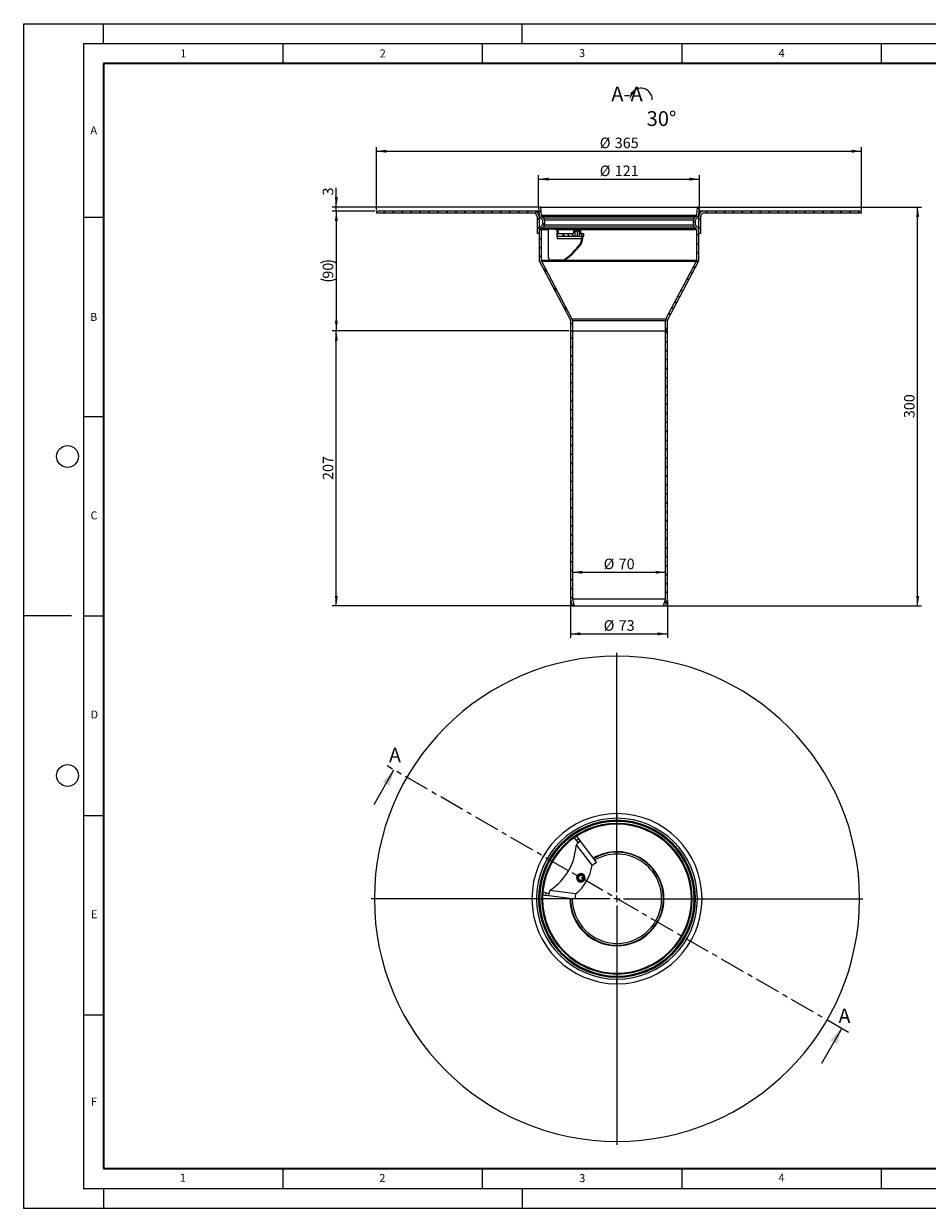
# Model space of a CAD drawing. Units: millimetres. Extents: x 0 to 420, y 0 to 297.
# Drawn here: x 0 to 227, y 0 to 297 of the extents above; entities that cross this region are included whole.
import ezdxf

# ---------------------------------------------------------------- set-up
doc = ezdxf.new("R2010")
doc.units = ezdxf.units.MM
doc.header["$PDSIZE"] = -1
doc.linetypes.add('CENTER', pattern=[10.16, 6.35, -1.27, 1.27, -1.27])
doc.styles.add('SLDTEXTSTYLE0', font='TXT', dxfattribs={"width": 0.605})
doc.dimstyles.new('SLDDIMSTYLE0', dxfattribs={"dimtxt": 2.568319, "dimasz": 2.5, "dimexe": 0, "dimexo": 0.0625, "dimgap": 0.64208, "dimtad": 1, "dimdec": 1, "dimlfac": 3, "dimrnd": 1e-09, "dimzin": 12, "dimdsep": 46, "dimtxsty": 'SLDTEXTSTYLE0', "dimsah": 1, "dimcen": 0.09, "dimadec": 0, "dimazin": 3, "dimtfac": 1, "dimtdec": 1, "dimtofl": 0, "dimtmove": 0, "dimatfit": 3, "dimfxl": 0, "dimfrac": 2, "dimtolj": 1, "dimtzin": 12, "dimarcsym": 0})
doc.dimstyles.new('SLDDIMSTYLE1', dxfattribs={"dimtxt": 2.568319, "dimasz": 2.5, "dimexe": 0, "dimexo": 0.0625, "dimgap": 0.64208, "dimtad": 1, "dimdec": 1, "dimlfac": 3, "dimrnd": 1e-09, "dimzin": 12, "dimdsep": 46, "dimtxsty": 'SLDTEXTSTYLE0', "dimsah": 1, "dimcen": 0.09, "dimadec": 0, "dimazin": 3, "dimtfac": 1, "dimtdec": 1, "dimtmove": 0, "dimatfit": 0, "dimfxl": 0, "dimfrac": 2, "dimtolj": 1, "dimtzin": 12, "dimarcsym": 0})

# ---------------------------------------------------------------- blocks, each defined once
blk = doc.blocks.new('SW_CENTERMARKSYMBOL_0')
at = {"color": 0, "linetype": 'Continuous', "lineweight": 18}
for p, q in [((0, 1.67), (0, 61.67)), ((-1.67, 0), (-61.67, 0)), ((0, 0), (-0.83, 0)), ((0, 0), (0, 0.83)), ((0, 0), (0, -0.83)), ((0, 0), (0.83, 0)), ((1.67, 0), (61.67, 0)), ((0, -1.67), (0, -61.67))]:
    blk.add_line(p, q, dxfattribs=at)
blk = doc.blocks.new('_D')
at = {"color": 7, "linetype": 'Continuous', "lineweight": 0}
for p, q in [((129.1, 251.28), (129.1, 259.03)), ((169.43, 251.28), (169.43, 259.03)), ((129.1, 258.03), (169.43, 258.03))]:
    blk.add_line(p, q, dxfattribs=at)
at = {"color": 7, "linetype": 'Continuous', "lineweight": 18}
for points in [[(129.1, 258.03), (131.6, 257.65), (131.6, 258.4)], [(169.43, 258.03), (166.93, 258.4), (166.93, 257.65)]]:
    blk.add_solid(points, dxfattribs=at)
at = {"color": 7, "linetype": 'Continuous', "lineweight": 18, "char_height": 2.646, "attachment_point": 1, "style": 'SLDTEXTSTYLE0'}
for s, insert in [('%%c', (144.45, 261.44)), ('121', (148.2, 261.44))]:
    blk.add_mtext(s, dxfattribs=dict(at, insert=insert))
blk = doc.blocks.new('_D_1')
at = {"color": 7, "linetype": 'Continuous', "lineweight": 0}
for p, q in [((137.09, 152.4), (137.09, 143.03)), ((161.43, 152.4), (161.43, 143.03)), ((137.09, 144.03), (161.43, 144.03))]:
    blk.add_line(p, q, dxfattribs=at)
at = {"color": 7, "linetype": 'Continuous', "lineweight": 18}
for points in [[(137.09, 144.03), (139.59, 143.65), (139.59, 144.4)], [(161.43, 144.03), (158.93, 144.4), (158.93, 143.65)]]:
    blk.add_solid(points, dxfattribs=at)
at = {"color": 7, "linetype": 'Continuous', "lineweight": 18, "char_height": 2.646, "attachment_point": 1, "style": 'SLDTEXTSTYLE0'}
for s, insert in [('%%c', (145.43, 147.44)), ('73', (149.18, 147.44))]:
    blk.add_mtext(s, dxfattribs=dict(at, insert=insert))
blk = doc.blocks.new('_D_2')
at = {"color": 7, "linetype": 'Continuous', "lineweight": 0}
blk.add_line((137.59, 159.47), (160.93, 159.47), dxfattribs=at)
at = {"color": 7, "linetype": 'Continuous', "lineweight": 18}
for points in [[(137.59, 159.47), (140.09, 159.09), (140.09, 159.84)], [(160.93, 159.47), (158.43, 159.84), (158.43, 159.09)]]:
    blk.add_solid(points, dxfattribs=at)
at = {"color": 7, "linetype": 'Continuous', "lineweight": 18, "char_height": 2.646, "attachment_point": 1, "style": 'SLDTEXTSTYLE0'}
for s, insert in [('%%c', (145.43, 162.88)), ('70', (149.18, 162.88))]:
    blk.add_mtext(s, dxfattribs=dict(at, insert=insert))
blk = doc.blocks.new('_D_3')
at = {"color": 7, "linetype": 'Continuous', "lineweight": 0}
for p, q in [((136.79, 220.03), (77.39, 220.03)), ((78.39, 151.03), (78.39, 220.03)), ((137.76, 151.03), (77.39, 151.03))]:
    blk.add_line(p, q, dxfattribs=at)
at = {"color": 7, "linetype": 'Continuous', "lineweight": 18}
for points in [[(78.39, 220.03), (78.02, 217.53), (78.77, 217.53)], [(78.39, 151.03), (78.77, 153.53), (78.02, 153.53)]]:
    blk.add_solid(points, dxfattribs=at)
at = {"color": 7, "linetype": 'Continuous', "lineweight": 18, "insert": (74.98, 182.59), "char_height": 2.646, "attachment_point": 1, "rotation": 90, "style": 'SLDTEXTSTYLE0'}
blk.add_mtext('207', dxfattribs=at)
blk = doc.blocks.new('_D_4')
at = {"color": 7, "linetype": 'Continuous', "lineweight": 0}
for p, q in [((88.13, 250.03), (77.39, 250.03)), ((78.39, 250.03), (78.39, 220.03)), ((136.79, 220.03), (77.39, 220.03))]:
    blk.add_line(p, q, dxfattribs=at)
at = {"color": 7, "linetype": 'Continuous', "lineweight": 18}
for centre, start, end in [((76.42, 233.05), 63.4349, 116.5651), ((76.42, 237.01), 243.4349, 296.5651)]:
    blk.add_arc(centre, 4.41, start, end, dxfattribs=at)
for points in [[(78.39, 250.03), (78.02, 247.53), (78.77, 247.53)], [(78.39, 220.03), (78.77, 222.53), (78.02, 222.53)]]:
    blk.add_solid(points, dxfattribs=at)
at = {"color": 7, "linetype": 'Continuous', "lineweight": 18, "insert": (74.98, 233.07), "char_height": 2.646, "attachment_point": 1, "rotation": 90, "style": 'SLDTEXTSTYLE0'}
blk.add_mtext('90', dxfattribs=at)
blk = doc.blocks.new('_D_5')
at = {"color": 7, "linetype": 'Continuous', "lineweight": 0}
for p, q in [((78.39, 251.03), (78.39, 255.88)), ((129.29, 251.03), (77.39, 251.03)), ((88.13, 250.03), (77.39, 250.03)), ((78.39, 250.03), (78.39, 251.03)), ((78.39, 250.03), (78.39, 245.03))]:
    blk.add_line(p, q, dxfattribs=at)
at = {"color": 7, "linetype": 'Continuous', "lineweight": 18}
for points in [[(78.39, 251.03), (78.77, 253.53), (78.02, 253.53)], [(78.39, 250.03), (78.02, 247.53), (78.77, 247.53)]]:
    blk.add_solid(points, dxfattribs=at)
at = {"color": 7, "linetype": 'Continuous', "lineweight": 18, "insert": (74.98, 253.92), "char_height": 2.65, "attachment_point": 1, "rotation": 90, "style": 'SLDTEXTSTYLE0'}
blk.add_mtext('3', dxfattribs=at)
blk = doc.blocks.new('_D_6')
at = {"color": 7, "linetype": 'Continuous', "lineweight": 0}
for p, q in [((88.43, 250.33), (88.43, 266.03)), ((88.43, 265.03), (210.09, 265.03)), ((210.09, 250.33), (210.09, 266.03))]:
    blk.add_line(p, q, dxfattribs=at)
at = {"color": 7, "linetype": 'Continuous', "lineweight": 18}
for points in [[(88.43, 265.03), (90.93, 264.65), (90.93, 265.4)], [(210.09, 265.03), (207.59, 265.4), (207.59, 264.65)]]:
    blk.add_solid(points, dxfattribs=at)
at = {"color": 7, "linetype": 'Continuous', "lineweight": 18, "char_height": 2.646, "attachment_point": 1, "style": 'SLDTEXTSTYLE0'}
for s, insert in [('%%c', (144.45, 268.44)), ('365', (148.2, 268.44))]:
    blk.add_mtext(s, dxfattribs=dict(at, insert=insert))
blk = doc.blocks.new('_D_7')
at = {"color": 7, "linetype": 'Continuous', "lineweight": 0}
for p, q in [((169.23, 251.03), (225.15, 251.03)), ((224.15, 151.03), (224.15, 251.03)), ((160.76, 151.03), (225.15, 151.03))]:
    blk.add_line(p, q, dxfattribs=at)
at = {"color": 7, "linetype": 'Continuous', "lineweight": 18}
for points in [[(224.15, 251.03), (223.78, 248.53), (224.53, 248.53)], [(224.15, 151.03), (224.53, 153.53), (223.78, 153.53)]]:
    blk.add_solid(points, dxfattribs=at)
at = {"color": 7, "linetype": 'Continuous', "lineweight": 18, "insert": (220.74, 198.09), "char_height": 2.646, "attachment_point": 1, "rotation": 90, "style": 'SLDTEXTSTYLE0'}
blk.add_mtext('300', dxfattribs=at)
blk = doc.blocks.new('SW_SYMBOL_VIEW_CTRWISE')
at = {"color": 0, "linetype": 'Continuous', "lineweight": 0}
blk.add_arc((600, 200), 600, 0, 150, dxfattribs=at)
blk.add_solid([(0, 200), (80, 600), (240, 600)], dxfattribs=at)

msp = doc.modelspace()

# ---------------------------------------------------------------- hatches: boundary and pattern name
at = {"linetype": 'Continuous', "lineweight": 18}
h = msp.add_hatch(dxfattribs=at)
h.set_pattern_fill('ANSI31', scale=0.5, style=0)
edge = h.paths.add_edge_path(flags=0)
edge.add_line((127.928, 250.026), (88.428, 250.026))
edge.add_line((88.428, 250.026), (88.428, 249.526))
edge.add_line((88.428, 249.526), (127.928, 249.526))
edge.add_arc((127.928, 248.693), 0.833, 0, 90, ccw=False)
edge.add_line((128.761, 248.693), (128.761, 244.359))
edge.add_line((128.761, 244.359), (129.261, 244.359))
edge.add_line((129.261, 244.359), (129.261, 248.693))
edge.add_arc((127.928, 248.693), 1.333, 360, 450)
h = msp.add_hatch(dxfattribs=at)
h.set_pattern_fill('ANSI31', scale=0.5, angle=90, style=0)
edge = h.paths.add_edge_path(flags=0)
edge.add_arc((129.928, 247.82), 0.167, 0, 47.7851, ccw=False)
edge.add_line((130.095, 247.82), (130.095, 246.577))
edge.add_arc((129.928, 246.577), 0.167, 312.2149, 360, ccw=False)
edge.add_line((130.04, 246.454), (129.535, 245.995))
edge.add_arc((130.095, 245.378), 0.833, 132.2149, 180)
edge.add_line((129.261, 245.378), (129.261, 237.674))
edge.add_arc((130.261, 237.674), 1, 180, 208)
edge.add_line((129.379, 237.205), (137.036, 222.803))
edge.add_arc((136.595, 222.568), 0.5, 0, 28, ccw=False)
edge.add_line((137.095, 222.568), (137.095, 220.026))
edge.add_line((137.095, 220.026), (137.595, 220.026))
edge.add_line((137.595, 220.026), (137.595, 222.568))
edge.add_arc((136.595, 222.568), 1, 360, 388)
edge.add_line((137.478, 223.037), (129.82, 237.439))
edge.add_arc((130.261, 237.674), 0.5, 180, 208, ccw=False)
edge.add_line((129.761, 237.674), (129.761, 245.378))
edge.add_arc((130.095, 245.378), 0.333, 132.2149, 180, ccw=False)
edge.add_line((129.871, 245.625), (130.376, 246.083))
edge.add_arc((129.928, 246.577), 0.667, 312.2149, 360)
edge.add_line((130.595, 246.577), (130.595, 247.82))
edge.add_arc((129.928, 247.82), 0.667, 360, 407.7851)
edge.add_line((130.376, 248.314), (129.871, 248.772))
edge.add_arc((130.095, 249.019), 0.333, 180, 227.7851, ccw=False)
edge.add_line((129.761, 249.019), (129.595, 251.026))
edge.add_line((129.595, 251.026), (129.097, 250.984))
edge.add_line((129.097, 250.984), (129.262, 248.993))
edge.add_arc((130.095, 249.019), 0.833, 181.74531, 227.7851)
edge.add_line((129.535, 248.402), (130.04, 247.943))
h = msp.add_hatch(dxfattribs=at)
h.set_pattern_fill('ANSI31', scale=0.5, angle=90, style=0)
edge = h.paths.add_edge_path(flags=0)
edge.add_arc((168.428, 249.019), 0.833, 312.2149, 358.25469)
edge.add_line((169.261, 248.993), (169.426, 250.984))
edge.add_line((169.426, 250.984), (168.928, 251.026))
edge.add_line((168.928, 251.026), (168.761, 249.019))
edge.add_arc((168.428, 249.019), 0.333, 312.2149, 360, ccw=False)
edge.add_line((168.652, 248.772), (168.147, 248.314))
edge.add_arc((168.595, 247.82), 0.667, 132.2149, 180)
edge.add_line((167.928, 247.82), (167.928, 246.577))
edge.add_arc((168.595, 246.577), 0.667, 180, 227.7851)
edge.add_line((168.147, 246.083), (168.652, 245.625))
edge.add_arc((168.428, 245.378), 0.333, 0, 47.7851, ccw=False)
edge.add_line((168.761, 245.378), (168.761, 237.674))
edge.add_arc((168.261, 237.674), 0.5, 332, 360, ccw=False)
edge.add_line((168.703, 237.439), (161.045, 223.037))
edge.add_arc((161.928, 222.568), 1, 152, 180)
edge.add_line((160.928, 222.568), (160.928, 220.026))
edge.add_line((160.928, 220.026), (161.428, 220.026))
edge.add_line((161.428, 220.026), (161.428, 222.568))
edge.add_arc((161.928, 222.568), 0.5, 152, 180, ccw=False)
edge.add_line((161.487, 222.803), (169.144, 237.205))
edge.add_arc((168.261, 237.674), 1, 332, 360)
edge.add_line((169.261, 237.674), (169.261, 245.378))
edge.add_arc((168.428, 245.378), 0.833, 360, 407.7851)
edge.add_line((168.988, 245.995), (168.483, 246.454))
edge.add_arc((168.595, 246.577), 0.167, 180, 227.7851, ccw=False)
edge.add_line((168.428, 246.577), (168.428, 247.82))
edge.add_arc((168.595, 247.82), 0.167, 132.2149, 180, ccw=False)
edge.add_line((168.483, 247.943), (168.988, 248.402))
h = msp.add_hatch(dxfattribs=at)
h.set_pattern_fill('ANSI31', scale=0.5, style=0)
edge = h.paths.add_edge_path(flags=0)
edge.add_line((169.261, 248.693), (169.261, 244.359))
edge.add_line((169.261, 244.359), (169.761, 244.359))
edge.add_line((169.761, 244.359), (169.761, 248.693))
edge.add_arc((170.595, 248.693), 0.833, 90, 180, ccw=False)
edge.add_line((170.595, 249.526), (210.095, 249.526))
edge.add_line((210.095, 249.526), (210.095, 250.026))
edge.add_line((210.095, 250.026), (170.595, 250.026))
edge.add_arc((170.595, 248.693), 1.333, 90, 180)
h = msp.add_hatch(dxfattribs=at)
h.set_pattern_fill('ANSI31', scale=0.25, angle=90, style=0)
edge = h.paths.add_edge_path(flags=0)
edge.add_line((138.215, 243.693), (138.215, 245.026))
edge.add_line((138.215, 245.026), (137.965, 245.026))
edge.add_arc((137.965, 244.959), 0.0667, 90, 180)
edge.add_line((137.899, 244.959), (137.899, 244.526))
edge.add_arc((137.732, 244.526), 0.167, 270, 360, ccw=False)
edge.add_line((137.732, 244.359), (135.232, 244.359))
edge.add_line((135.232, 244.359), (135.232, 243.693))
edge.add_line((135.232, 243.693), (138.215, 243.693))
h = msp.add_hatch(dxfattribs=at)
h.set_pattern_fill('ANSI31', scale=0.25, angle=90, style=0)
edge = h.paths.add_edge_path(flags=0)
edge.add_line((139.382, 243.693), (140.449, 243.693))
edge.add_line((140.449, 243.693), (140.449, 244.359))
edge.add_line((140.449, 244.359), (139.865, 244.359))
edge.add_arc((139.865, 244.526), 0.167, 180, 270, ccw=False)
edge.add_line((139.699, 244.526), (139.699, 244.959))
edge.add_arc((139.632, 244.959), 0.0667, 0, 90)
edge.add_line((139.632, 245.026), (139.382, 245.026))
edge.add_line((139.382, 245.026), (139.382, 243.693))
h = msp.add_hatch(dxfattribs=at)
h.set_pattern_fill('ANSI31', scale=0.5, style=0)
h.paths.add_polyline_path([(137.595, 152.767), (137.595, 220.035), (137.095, 220.035), (137.095, 152.702), (137.541, 151.035), (138.061, 151.026)], flags=0)
h = msp.add_hatch(dxfattribs=at)
h.set_pattern_fill('ANSI31', scale=0.5, style=0)
h.paths.add_polyline_path([(160.928, 152.767), (160.461, 151.026), (160.982, 151.035), (161.428, 152.702), (161.428, 220.035), (160.928, 220.035)], flags=0)

# ---------------------------------------------------------------- linework, layer by layer
at = {"color": 7, "linetype": 'Continuous', "lineweight": 18}
for p, q in [((0, 0), (0, 297)), ((0, 297), (420, 297)), ((20, 292), (20, 297)), ((125, 292), (125, 297)), ((15, 292), (415, 292)), ((15, 292), (15, 5)), ((65, 292), (65, 287)), ((115, 292), (115, 287)), ((165, 292), (165, 287)), ((215, 292), (215, 287)), ((15, 248.5), (20, 248.5)), ((15, 198.5), (20, 198.5)), ((12, 148.5), (0, 148.5)), ((15, 148.5), (20, 148.5)), ((15, 98.5), (20, 98.5)), ((15, 48.5), (20, 48.5)), ((65, 10), (65, 5)), ((115, 10), (115, 5)), ((165, 10), (165, 5)), ((215, 10), (215, 5)), ((15, 5), (415, 5)), ((20, 5), (20, 0)), ((125, 5), (125, 0)), ((0, 0), (420, 0))]:
    msp.add_line(p, q, dxfattribs=at)
at = {"color": 7, "linetype": 'Continuous', "lineweight": 35}
for p, q in [((20, 287), (20, 10)), ((410, 287), (20, 287)), ((20, 10), (415, 10))]:
    msp.add_line(p, q, dxfattribs=at)
at = {"color": 7, "linetype": 'Continuous', "lineweight": 25}
for p, q in [((88.428, 250.026), (88.428, 249.526)), ((127.928, 250.026), (88.428, 250.026)), ((127.928, 249.526), (88.428, 249.526)), ((129.176, 250.026), (127.928, 250.026)), ((129.595, 251.026), (129.097, 250.984)), ((129.097, 250.984), (129.262, 248.993)), ((129.595, 251.026), (129.761, 249.019)), ((129.595, 251.026), (139.428, 251.026)), ((139.428, 251.026), (168.928, 251.026)), ((168.761, 249.019), (168.928, 251.026)), ((169.426, 250.984), (168.928, 251.026)), ((169.261, 248.993), (169.426, 250.984)), ((170.595, 250.026), (169.347, 250.026)), ((210.095, 250.026), (170.595, 250.026)), ((210.095, 249.526), (170.595, 249.526)), ((210.095, 249.526), (210.095, 250.026)), ((128.761, 248.693), (128.761, 244.359)), ((129.261, 248.693), (129.261, 244.359)), ((129.261, 248.693), (129.328, 248.693)), ((129.535, 248.402), (130.04, 247.943)), ((129.761, 249.019), (139.511, 249.019)), ((129.871, 248.772), (130.376, 248.314)), ((129.871, 248.772), (139.566, 248.772)), ((130.095, 247.82), (130.095, 246.577)), ((130.376, 248.314), (139.819, 248.314)), ((130.595, 247.82), (130.595, 246.577)), ((130.595, 247.82), (139.928, 247.82)), ((130.595, 246.577), (139.928, 246.577)), ((139.511, 249.019), (168.761, 249.019)), ((139.566, 248.772), (168.652, 248.772)), ((139.819, 248.314), (168.147, 248.314)), ((139.928, 247.82), (167.928, 247.82)), ((139.928, 246.577), (167.928, 246.577)), ((167.928, 246.577), (167.928, 247.82)), ((168.147, 248.314), (168.652, 248.772)), ((168.428, 246.577), (168.428, 247.82)), ((168.483, 247.943), (168.988, 248.402)), ((169.195, 248.693), (169.261, 248.693)), ((169.261, 244.359), (169.261, 248.693)), ((169.761, 244.359), (169.761, 248.693)), ((129.261, 244.359), (128.761, 244.359)), ((129.261, 245.378), (129.261, 237.674)), ((130.04, 246.454), (129.535, 245.995)), ((129.761, 245.378), (129.761, 237.674)), ((129.761, 245.378), (131.621, 245.378)), ((130.376, 246.083), (129.871, 245.625)), ((129.871, 245.625), (139.566, 245.625)), ((130.376, 246.083), (139.819, 246.083)), ((131.621, 238.359), (131.621, 245.526)), ((133.162, 245.526), (131.621, 245.526)), ((133.162, 245.526), (133.418, 245.526)), ((133.681, 244.36), (133.681, 243.687)), ((133.686, 244.356), (133.684, 244.359)), ((133.684, 244.359), (133.749, 244.359)), ((133.749, 243.693), (133.684, 243.693)), ((133.749, 244.359), (133.749, 243.693)), ((133.749, 244.359), (135.232, 244.359)), ((133.749, 243.693), (135.232, 243.693)), ((133.778, 244.859), (133.778, 244.359)), ((134.034, 244.859), (133.778, 244.859)), ((133.804, 245.378), (139.511, 245.378)), ((134.034, 244.859), (134.034, 244.359)), ((135.232, 243.693), (135.232, 244.359)), ((135.232, 244.359), (137.732, 244.359)), ((135.232, 243.693), (138.215, 243.693)), ((137.899, 244.959), (137.899, 244.526)), ((138.215, 245.026), (137.965, 245.026)), ((138.215, 245.026), (138.215, 243.693)), ((138.215, 245.026), (138.799, 245.026)), ((138.215, 243.693), (138.799, 243.693)), ((138.799, 245.026), (138.799, 243.693)), ((138.799, 245.026), (139.382, 245.026)), ((138.799, 243.693), (139.382, 243.693)), ((139.382, 243.693), (139.382, 245.026)), ((139.632, 245.026), (139.382, 245.026)), ((139.382, 243.693), (140.449, 243.693)), ((139.511, 245.378), (168.761, 245.378)), ((139.566, 245.625), (168.652, 245.625)), ((139.699, 244.526), (139.699, 244.959)), ((139.819, 246.083), (168.147, 246.083)), ((139.865, 244.359), (140.449, 244.359)), ((140.449, 243.693), (140.449, 244.359)), ((168.652, 245.625), (168.147, 246.083)), ((168.988, 245.995), (168.483, 246.454)), ((168.761, 237.674), (168.761, 245.378)), ((169.261, 237.674), (169.261, 245.378)), ((169.761, 244.359), (169.261, 244.359)), ((133.778, 243.539), (133.778, 243.026)), ((133.871, 243.026), (133.778, 243.026)), ((139.934, 243.026), (133.871, 243.026)), ((139.507, 241.755), (139.762, 241.755)), ((140.189, 243.075), (139.934, 243.075)), ((129.761, 237.674), (139.511, 237.674)), ((134.859, 237.693), (132.236, 237.693)), ((134.859, 237.693), (135.114, 237.693)), ((135.972, 237.976), (135.717, 237.976)), ((139.511, 237.674), (168.761, 237.674)), ((129.379, 237.205), (137.036, 222.803)), ((129.82, 237.439), (137.478, 223.037)), ((129.82, 237.439), (139.541, 237.439)), ((139.541, 237.439), (168.703, 237.439)), ((161.045, 223.037), (168.703, 237.439)), ((161.487, 222.803), (169.144, 237.205)), ((137.478, 223.037), (143.37, 223.037)), ((143.37, 223.037), (161.045, 223.037)), ((137.095, 222.568), (137.095, 220.026)), ((137.095, 220.035), (137.095, 152.702)), ((137.095, 220.035), (137.595, 220.035)), ((137.595, 220.026), (137.095, 220.026)), ((137.595, 222.568), (137.595, 220.026)), ((137.595, 222.568), (143.428, 222.568)), ((137.595, 220.035), (137.595, 152.767)), ((137.595, 220.035), (159.365, 220.035)), ((137.595, 220.026), (143.428, 220.026)), ((143.428, 222.568), (160.928, 222.568)), ((143.428, 220.026), (160.928, 220.026)), ((159.365, 220.035), (160.928, 220.035)), ((160.928, 220.026), (160.928, 222.568)), ((160.928, 152.767), (160.928, 220.035)), ((160.928, 220.035), (161.428, 220.035)), ((161.428, 220.026), (160.928, 220.026)), ((161.428, 220.026), (161.428, 222.568)), ((161.428, 152.702), (161.428, 220.035)), ((137.095, 152.702), (137.541, 151.035)), ((137.595, 152.767), (138.061, 151.026)), ((137.595, 152.767), (159.365, 152.767)), ((159.365, 152.767), (160.928, 152.767)), ((160.461, 151.026), (160.928, 152.767)), ((160.982, 151.035), (161.428, 152.702)), ((137.541, 151.035), (138.061, 151.026)), ((138.061, 151.026), (158.961, 151.026)), ((158.961, 151.026), (160.461, 151.026)), ((160.461, 151.026), (160.982, 151.035)), ((87.852, 101.238), (92.852, 109.899)), ((148.764, 98.951), (148.764, 97.782)), ((148.764, 97.284), (148.764, 97.782)), ((148.764, 97.117), (148.764, 97.284)), ((148.764, 97.117), (148.764, 97.008)), ((148.764, 96.503), (148.764, 97.008)), ((148.764, 96.284), (148.764, 96.503)), ((148.764, 89.401), (148.764, 96.284)), ((138.61, 92.228), (138.078, 92.922)), ((138.61, 92.228), (139.139, 92.634)), ((139.016, 91.699), (138.61, 92.228)), ((138.632, 93.295), (139.139, 92.634)), ((139.545, 92.105), (139.016, 91.699)), ((139.139, 92.634), (139.545, 92.105)), ((139.606, 92.025), (139.545, 92.105)), ((142.542, 86.005), (138.593, 91.155)), ((139.606, 92.025), (138.79, 91.4)), ((139.077, 91.62), (139.016, 91.699)), ((143.6, 86.817), (139.606, 92.025)), ((148.764, 89.284), (148.764, 89.401)), ((142.542, 86.005), (143.599, 86.816)), ((140.153, 83.628), (140.12, 83.571)), ((140.237, 83.773), (140.153, 83.628)), ((139.17, 81.925), (139.253, 82.069)), ((139.253, 82.069), (139.287, 82.127)), ((130.121, 78.553), (130.947, 78.445)), ((131.034, 79.106), (130.167, 79.22)), ((130.947, 78.445), (131.034, 79.106)), ((131.608, 78.358), (130.947, 78.445)), ((131.034, 79.106), (131.695, 79.019)), ((131.695, 79.019), (131.608, 78.358)), ((131.708, 78.345), (131.608, 78.358)), ((131.794, 79.006), (131.695, 79.019)), ((131.708, 78.345), (131.841, 79.364)), ((138.215, 77.491), (131.708, 78.345)), ((138.389, 78.813), (131.954, 79.657)), ((137.249, 77.617), (137.098, 77.617)), ((138.389, 78.813), (138.216, 77.491)), ((159.964, 77.617), (160.431, 77.617)), ((148.764, 65.951), (148.764, 65.834)), ((148.764, 65.834), (148.764, 58.951)), ((148.764, 58.951), (148.764, 58.732)), ((148.764, 58.732), (148.764, 58.227)), ((148.764, 58.117), (148.764, 58.227)), ((148.764, 58.117), (148.764, 57.951)), ((148.764, 57.951), (148.764, 57.453)), ((148.764, 56.284), (148.764, 57.453)), ((200.113, 36.424), (205.113, 45.084))]:
    msp.add_line(p, q, dxfattribs=at)
at = {"color": 7, "linetype": 'CENTER', "lineweight": 25}
msp.add_line((206.846, 44.084), (91.12, 110.899), dxfattribs=at)
at = {"color": 7, "linetype": 'Continuous', "lineweight": 25, "flags": 128}
msp.add_lwpolyline([(139.679, 243.693), (139.726, 243.681), (139.772, 243.646), (139.815, 243.59), (139.853, 243.514), (139.884, 243.421), (139.909, 243.315), (139.926, 243.198), (139.934, 243.075)], dxfattribs=at)
at = {"color": 7, "linetype": 'Continuous', "lineweight": 18}
for centre in [(11, 188.5), (11, 108.5)]:
    msp.add_circle(centre, 2.75, dxfattribs=at)
at = {"color": 7, "linetype": 'Continuous', "lineweight": 25}
for centre, radius, start, end in [((127.928, 248.693), 1.333, 360, 90), ((127.928, 248.693), 0.833, 360, 90), ((170.595, 248.693), 1.333, 90, 180), ((170.595, 248.693), 0.833, 90, 180), ((130.095, 249.019), 0.833, 181.74531, 227.7851), ((130.095, 249.019), 0.333, 180, 227.7851), ((129.928, 247.82), 0.167, 0, 47.7851), ((129.928, 246.577), 0.167, 312.2149, 0), ((129.928, 247.82), 0.667, 0, 47.7851), ((129.928, 246.577), 0.667, 312.2149, 360), ((168.595, 247.82), 0.667, 132.2149, 180), ((168.595, 246.577), 0.667, 180, 227.7851), ((168.595, 247.82), 0.167, 132.2149, 180), ((168.595, 246.577), 0.167, 180, 227.7851), ((168.428, 249.019), 0.333, 312.2149, 0), ((168.428, 249.019), 0.833, 312.2149, 358.25469), ((130.095, 245.378), 0.833, 132.2149, 180), ((130.095, 245.378), 0.333, 132.2149, 180), ((133.136, 244.884), 0.643, 357.81999, 87.63993), ((133.391, 244.884), 0.643, 357.81999, 87.63993), ((132.791, 243.086), 1.081, 356.80114, 29.49699), ((137.732, 244.526), 0.167, 270, 0), ((137.965, 244.959), 0.0667, 90, 180), ((139.632, 244.959), 0.0667, 0, 90), ((139.865, 244.526), 0.167, 180, 270), ((137.125, 243.05), 3.064, 0.47577, 12.10858), ((168.428, 245.378), 0.333, 0, 47.7851), ((168.428, 245.378), 0.833, 0, 47.7851), ((125.378, 252.135), 17.532, 306.1365, 323.69547), ((125.634, 252.135), 17.532, 306.1365, 323.69547), ((137.709, 243.065), 2.225, 323.90445, 358.98576), ((137.965, 243.065), 2.225, 323.90445, 358.98576), ((130.261, 237.674), 1, 180, 208), ((130.261, 237.674), 0.5, 180, 208), ((132.263, 238.335), 0.643, 177.81999, 267.63993), ((134.853, 239.151), 1.458, 270.20091, 306.31453), ((135.109, 239.151), 1.458, 270.20091, 306.31453), ((168.261, 237.674), 0.5, 332, 0), ((168.261, 237.674), 1, 332, 0), ((136.595, 222.568), 0.5, 0, 28), ((136.595, 222.568), 1, 0, 28), ((161.928, 222.568), 1, 152, 180), ((161.928, 222.568), 0.5, 152, 180), ((148.764, 77.617), 60.833, 90, 270), ((148.764, 77.617), 60.833, 270, 90), ((148.764, 77.617), 21.333, 90, 270), ((148.764, 77.617), 21.333, 270, 90), ((148.764, 77.617), 20.165, 90, 270), ((148.764, 77.617), 19.667, 90, 270), ((148.764, 77.617), 19.5, 90, 270), ((148.764, 77.617), 19.391, 90, 270), ((148.764, 77.617), 18.885, 90, 270), ((148.764, 77.617), 18.667, 90, 270), ((148.764, 77.617), 20.165, 270, 90), ((148.764, 77.617), 19.667, 270, 90), ((148.764, 77.617), 19.5, 270, 90), ((148.764, 77.617), 19.391, 270, 90), ((148.764, 77.617), 18.885, 270, 90), ((148.764, 77.617), 18.667, 270, 90), ((124.01, 91.909), 14.554, 303.91251, 356.08749), ((139.196, 90.871), 0.667, 154.71937, 176.08749), ((148.764, 77.617), 11.784, 90, 120.1715), ((148.764, 77.617), 11.667, 90, 120.09777), ((148.764, 77.617), 11.784, 270, 90), ((148.764, 77.617), 11.667, 270, 90), ((148.764, 77.617), 11.2, 0, 119.78838), ((131.099, 87.816), 11.585, 308.99567, 351.00433), ((139.703, 82.849), 1.067, 60, 240), ((139.703, 82.849), 0.9, 60, 240), ((139.703, 82.849), 0.833, 60, 240), ((139.703, 82.849), 0.583, 60, 240), ((139.703, 82.849), 1.067, 240, 60), ((139.703, 82.849), 0.9, 240, 60), ((139.703, 82.849), 0.833, 240, 60), ((139.703, 82.849), 0.583, 240, 60), ((132.502, 79.278), 0.667, 123.91251, 145.28063), ((148.764, 77.617), 11.784, 179.8285, 270), ((148.764, 77.617), 11.667, 180, 270), ((148.764, 77.617), 11.2, 180.21162, 0)]:
    msp.add_arc(centre, radius, start, end, dxfattribs=at)
for points, knots in [([(133.684, 243.693), (133.683, 243.69), (133.681, 243.685), (133.715, 243.641), (133.732, 243.619)], [0, 0, 0, 0, 0.4909702, 1, 1, 1, 1]), ([(139.934, 243.075), (139.934, 243.066), (139.934, 243.05), (139.934, 243.033), (139.934, 243.026)], [0, 0, 0, 0, 0.56000001, 1, 1, 1, 1]), ([(140.189, 243.026), (140.189, 243.035), (140.189, 243.051), (140.189, 243.068), (140.189, 243.075)], [0, 0, 0, 0, 0.56, 1, 1, 1, 1]), ([(138.79, 91.4), (138.75, 91.365), (138.671, 91.297), (138.619, 91.203), (138.593, 91.155)], [0, 0, 0, 0, 0.4982081, 1, 1, 1, 1]), ([(143.6, 86.817), (143.6, 86.817), (143.6, 86.816), (143.599, 86.816), (143.599, 86.816)], [0, 0, 0, 0, 0.56, 1, 1, 1, 1]), ([(131.954, 79.657), (131.927, 79.612), (131.871, 79.52), (131.851, 79.416), (131.841, 79.364)], [0, 0, 0, 0, 0.49821042, 1, 1, 1, 1]), ([(138.215, 77.491), (138.215, 77.491), (138.216, 77.491), (138.216, 77.491), (138.216, 77.491)], [0, 0, 0, 0, 0.56, 1, 1, 1, 1])]:
    msp.add_open_spline(points, degree=3, knots=knots, dxfattribs=at)
msp.add_point((0, 0))
for points in [[(92.852, 109.899), (89.986, 106.935), (91.718, 105.935)], [(205.113, 45.084), (202.247, 42.12), (203.98, 41.12)]]:
    msp.add_solid(points, dxfattribs=at)

# ---------------------------------------------------------------- block references
at = {"color": 7, "linetype": 'Continuous', "lineweight": 0, "xscale": 0.004774921752738654, "yscale": 0.004774921752738654, "zscale": 0.004774921752738654}
msp.add_blockref('SW_SYMBOL_VIEW_CTRWISE', (151.892, 276.995), dxfattribs=at)
at = {"color": 7, "linetype": 'Continuous', "lineweight": 0}
msp.add_blockref('SW_CENTERMARKSYMBOL_0', (148.764, 77.617), dxfattribs=at)

# ---------------------------------------------------------------- texts
at = {"color": 7, "linetype": 'Continuous', "lineweight": 18, "char_height": 2, "attachment_point": 2, "style": 'SLDTEXTSTYLE0'}
for s, insert in [('1', (40.051, 290.553)), ('2', (90.033, 290.557)), ('3', (140.017, 290.638)), ('4', (190.03, 290.634)), ('A', (17.561, 271.297)), ('B', (17.552, 224.493)), ('C', (17.627, 174.726)), ('D', (17.736, 124.802)), ('E', (17.69, 74.727)), ('F', (17.594, 27.773)), ('1', (39.901, 8.662)), ('2', (89.933, 8.59)), ('3', (140.045, 8.565)), ('4', (190.023, 8.707))]:
    msp.add_mtext(s, dxfattribs=dict(at, insert=insert))
at = {"color": 7, "linetype": 'Continuous', "lineweight": 0, "insert": (151.281, 281.235), "char_height": 3.7042, "attachment_point": 2, "style": 'SLDTEXTSTYLE0'}
msp.add_mtext('A-A^J', dxfattribs=at)
at = {"color": 7, "linetype": 'Continuous', "lineweight": 0, "insert": (159.933, 281.235), "char_height": 3.7042, "attachment_point": 2}
msp.add_mtext('^J30°', dxfattribs=at)
at = {"color": 7, "linetype": 'Continuous', "char_height": 3.596, "attachment_point": 1, "style": 'SLDTEXTSTYLE0'}
for insert in [(91.604, 115.449), (204.318, 50.078)]:
    msp.add_mtext('A', dxfattribs=dict(at, insert=insert))

# ---------------------------------------------------------------- dimensions: what is measured, and where the dimension line sits
at = {"color": 7, "linetype": 'Continuous', "lineweight": 18}
for base, p1, p2, picture, middle in [((210.095, 265.026), (88.428, 250.026), (210.095, 250.026), '_D_6', (149.261, 265.026)), ((169.426, 258.026), (129.097, 250.984), (169.426, 250.984), '_D', (149.261, 258.026)), ((160.928, 159.47), (137.595, 152.767), (160.928, 152.767), '_D_2', (149.261, 159.47)), ((161.428, 144.026), (137.095, 152.702), (161.428, 152.702), '_D_1', (149.261, 144.026))]:
    dim = msp.add_linear_dim(base=base, p1=p1, p2=p2, text='%%c<>', dimstyle='SLDDIMSTYLE0', dxfattribs=at)
    dim.commit()
    dim.dimension.update_dxf_attribs({"geometry": picture, "text_midpoint": middle, "dimtype": 160})
for base, p1, p2, dimstyle, picture, middle in [((78.395, 251.026), (88.428, 250.026), (129.595, 251.026), 'SLDDIMSTYLE1', '_D_5', (78.395, 254.896)), ((224.153, 251.026), (160.461, 151.026), (168.928, 251.026), 'SLDDIMSTYLE0', '_D_7', (224.153, 201.026)), ((78.395, 220.035), (138.061, 151.026), (137.095, 220.035), 'SLDDIMSTYLE0', '_D_3', (78.395, 185.53))]:
    dim = msp.add_linear_dim(base=base, p1=p1, p2=p2, angle=90, dimstyle=dimstyle, dxfattribs=at)
    dim.commit()
    dim.dimension.update_dxf_attribs({"geometry": picture, "text_midpoint": middle, "dimtype": 160})
dim = msp.add_linear_dim(base=(78.395, 220.035), p1=(88.428, 250.026), p2=(137.095, 220.035), angle=90, text='(<>)', dimstyle='SLDDIMSTYLE0', dxfattribs=at)
dim.commit()
dim.dimension.update_dxf_attribs({"geometry": '_D_4', "text_midpoint": (78.395, 235.03), "dimtype": 160})

doc.saveas('drawing.dxf')
